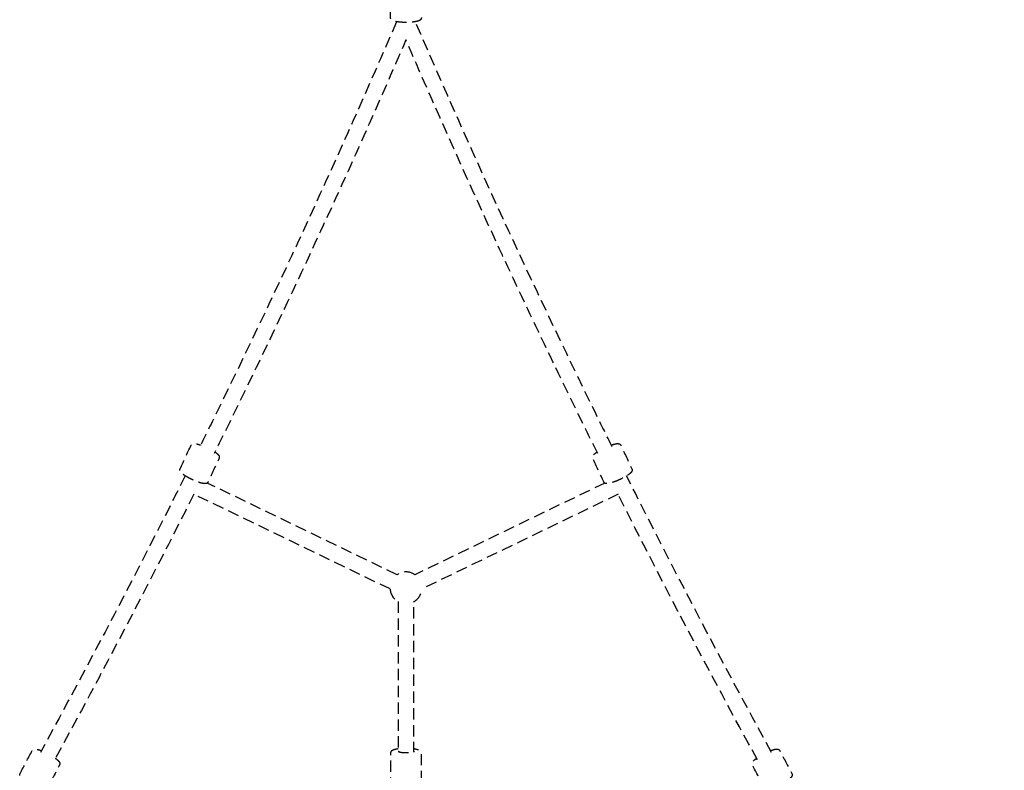
# Model space of a CAD drawing. Units: millimetres. Extents: x -417 to 7377, y -1162 to 5384.
# Drawn here: x 2274 to 3388, y 2603 to 3453 of the extents above; entities that cross this region are included whole.
import ezdxf

# ---------------------------------------------------------------- set-up
doc = ezdxf.new("R2010")
doc.units = ezdxf.units.MM
doc.header["$MEASUREMENT"] = 0
doc.linetypes.add('HIDDENX2', pattern=[19.05, 12.7, -6.35])
doc.layers.get('0').update_dxf_attribs({"lineweight": 0})
doc.layers.get('Defpoints').update_dxf_attribs({"lineweight": 0})
doc.layers.add('CN-1064-2D', color=7, linetype='HIDDENX2')
doc.layers.add('DIM', color=2, linetype='Continuous', lineweight=25)
doc.styles.add('KL2021', font='arial.ttf')
doc.dimstyles.new('KL DIM', dxfattribs={"dimscale": 70, "dimtxt": 3, "dimasz": 1, "dimexe": 0.18, "dimexo": 0.0625, "dimgap": 0.09, "dimtad": 0, "dimtih": 1, "dimtoh": 1, "dimdec": 0, "dimzin": 0, "dimdsep": 46, "dimtxsty": 'KL2021', "dimcen": 0.09, "dimclrt": 256, "dimadec": 0, "dimazin": 0, "dimtfac": 1, "dimtdec": 0, "dimtofl": 0, "dimtmove": 0, "dimatfit": 3, "dimfxl": 8, "dimfxlon": 1, "dimtfillclr": 256, "dimtolj": 1, "dimtzin": 0, "dimarcsym": 0})

# ---------------------------------------------------------------- blocks, each defined once
blk = doc.blocks.new('CN-1064-Inclined Tri Tramp_PLAN')
at = {"layer": 'CN-1064-2D'}
for p, q in [((2701.2, 2824.8), (2486.3, 2928.5)), ((2936.3, 2928.5), (2721.3, 2824.8)), ((2693.4, 2808.6), (2471.2, 2915.8)), ((2951.4, 2915.8), (2729.2, 2808.6))]:
    blk.add_line(p, q, dxfattribs=at)
for start, end in [(55.7596, 124.2404), (184.2404, 241.9923), (298.0077, 355.7596)]:
    blk.add_arc((2711.3, 2809.9), 18, start, end, dxfattribs=at)
for points, knots in [([(2728.8, 3455.2), (2728.8, 3455.1), (2728.8, 3455.1), (2728.7, 3454.4), (2728.5, 3453.8), (2727.9, 3452.9), (2727.5, 3452.6), (2726.2, 3451.7), (2725.2, 3451.3), (2722.7, 3450.7), (2721.3, 3450.5), (2718.4, 3450.1), (2716.8, 3449.9), (2713.4, 3449.8), (2711.7, 3449.7), (2708.3, 3449.8), (2706.6, 3449.9), (2703.3, 3450.2), (2701.7, 3450.4), (2698.6, 3451), (2697.2, 3451.3), (2695.6, 3452.2), (2695.1, 3452.5), (2694.5, 3453.2), (2694.2, 3453.5), (2693.9, 3454.3), (2693.8, 3454.7), (2693.8, 3455.2), (2693.8, 3465), (2693.8, 3474.8), (2693.8, 3484.6), (2693.8, 3485.1), (2693.9, 3485.5), (2694.2, 3486.3), (2694.5, 3486.6), (2695.1, 3487.3), (2695.6, 3487.6), (2697.2, 3488.4), (2698.6, 3488.8), (2700.9, 3489.3), (2701.6, 3489.4), (2702.3, 3489.5)], [0, 0, 0, 0, 0.010197, 0.010197, 0.131775, 0.131775, 0.263549, 0.263549, 0.648708, 0.648708, 0.989911, 0.989911, 1.321421, 1.321421, 1.651536, 1.651536, 1.986306, 1.986306, 2.343552, 2.343552, 2.791857, 2.791857, 2.957067, 2.957067, 3.056478, 3.056478, 3.141593, 3.141593, 3.141593, 4.141593, 4.141593, 4.141593, 4.226708, 4.226708, 4.326118, 4.326118, 4.491328, 4.491328, 4.939633, 4.939633, 5.096976, 5.096976, 5.096976, 5.096976]), ([(2700.6, 3450.6), (2636.2, 3301.1), (2568.2, 3153.2), (2490.3, 2994.5), (2484.1, 2982), (2477.9, 2969.4)], [0.39938642, 0.39938642, 0.39938642, 0.39938642, 0.4486962, 0.4486962, 0.45293187, 0.45293187, 0.45293187, 0.45293187]), ([(2944.7, 2969.4), (2938.5, 2982), (2932.3, 2994.5), (2854.4, 3153.2), (2786.3, 3301.1), (2722, 3450.6)], [2.68866079, 2.68866079, 2.68866079, 2.68866079, 2.69289645, 2.69289645, 2.74220623, 2.74220623, 2.74220623, 2.74220623]), ([(2928.3, 2961.8), (2922.2, 2974.3), (2916, 2986.7), (2892.5, 3034.6), (2875.3, 3070.2), (2841.3, 3141.7), (2824.5, 3177.5), (2791.4, 3249.3), (2775.1, 3285.3), (2742.8, 3357.5), (2726.9, 3393.7), (2711.3, 3430), (2695.6, 3393.7), (2679.7, 3357.5), (2647.5, 3285.3), (2631.1, 3249.3), (2598, 3177.5), (2581.2, 3141.7), (2547.2, 3070.2), (2530, 3034.6), (2506.5, 2986.7), (2500.3, 2974.3), (2494.2, 2961.8)], [0, 0, 0, 0, 0.0041912, 0.0041912, 0.0161464, 0.0161464, 0.028105, 0.028105, 0.0400636, 0.0400636, 0.0520188, 0.0520188, 0.0520188, 0.063974, 0.063974, 0.0759326, 0.0759326, 0.0878912, 0.0878912, 0.0998463, 0.0998463, 0.1040376, 0.1040376, 0.1040376, 0.1040376]), ([(2495.1, 2963.6), (2495.4, 2963.4), (2495.8, 2963.2), (2497.2, 2962.1), (2498.1, 2961.4), (2499.2, 2960.2), (2499.5, 2959.8), (2499.9, 2958.9), (2500, 2958.5), (2500.1, 2957.7), (2500.1, 2957.1), (2499.8, 2956.6), (2499.8, 2956.5), (2499.8, 2956.5), (2495.6, 2947.6), (2491.5, 2938.6), (2487.3, 2929.7), (2487.3, 2929.7), (2487.3, 2929.6), (2487, 2929.1), (2486.6, 2928.7), (2485.9, 2928.2), (2485.6, 2928.1), (2484.7, 2927.8), (2484.1, 2927.8), (2482.5, 2927.9), (2481.3, 2928.1), (2478.8, 2928.7), (2477.4, 2929.2), (2474.5, 2930.2), (2473, 2930.8), (2469.9, 2932.1), (2468.3, 2932.9), (2465.3, 2934.4), (2463.9, 2935.2), (2461.1, 2936.8), (2459.8, 2937.7), (2457.6, 2939.3), (2456.8, 2940.1), (2455.9, 2941.3), (2455.7, 2941.7), (2455.4, 2942.5), (2455.3, 2942.9), (2455.3, 2943.7), (2455.4, 2944.1), (2455.6, 2944.5), (2459.8, 2953.4), (2463.9, 2962.3), (2468.1, 2971.3), (2468.2, 2971.6), (2468.5, 2972), (2469.1, 2972.5), (2469.4, 2972.7), (2470.2, 2973), (2470.6, 2973.1), (2472.2, 2973.2), (2473.3, 2973), (2475.9, 2972.5), (2477.3, 2972), (2478.9, 2971.5)], [0, 0, 0, 0, 0.102201, 0.102201, 0.463062, 0.463062, 0.659441, 0.659441, 0.746884, 0.746884, 0.847135, 0.847135, 0.85582, 0.85582, 0.85582, 1.85582, 1.85582, 1.85582, 1.864505, 1.864505, 1.964757, 1.964757, 2.052199, 2.052199, 2.248579, 2.248579, 2.60944, 2.60944, 2.944978, 2.944978, 3.274621, 3.274621, 3.604459, 3.604459, 3.941174, 3.941174, 4.315124, 4.315124, 4.698069, 4.698069, 4.835089, 4.835089, 4.921999, 4.921999, 4.997413, 4.997413, 4.997413, 5.997413, 5.997413, 5.997413, 6.072827, 6.072827, 6.159736, 6.159736, 6.296757, 6.296757, 6.679702, 6.679702, 7.04238, 7.04238, 7.04238, 7.04238]), ([(2943.6, 2971.5), (2944.9, 2971.9), (2946.1, 2972.3), (2948.5, 2972.9), (2949.6, 2973.1), (2951.2, 2973.2), (2951.8, 2973.1), (2952.7, 2972.9), (2953.1, 2972.7), (2953.8, 2972.3), (2954.1, 2971.9), (2954.4, 2971.3), (2954.5, 2971.3), (2954.5, 2971.3), (2958.6, 2962.3), (2962.8, 2953.4), (2966.9, 2944.5), (2966.9, 2944.4), (2967, 2944.4), (2967.2, 2943.8), (2967.2, 2943.3), (2967.1, 2942.4), (2967, 2942.1), (2966.6, 2941.2), (2966.3, 2940.8), (2965.2, 2939.6), (2964.3, 2938.8), (2962.2, 2937.3), (2961, 2936.5), (2958.3, 2935), (2956.8, 2934.2), (2953.8, 2932.7), (2952.3, 2932), (2949.2, 2930.6), (2947.6, 2930), (2944.5, 2929), (2943.1, 2928.5), (2940.4, 2927.9), (2939.3, 2927.8), (2937.8, 2927.9), (2937.3, 2928), (2936.6, 2928.3), (2936.2, 2928.5), (2935.6, 2929), (2935.4, 2929.3), (2935.2, 2929.7), (2931, 2938.6), (2926.9, 2947.6), (2922.7, 2956.5), (2922.6, 2956.9), (2922.5, 2957.3), (2922.4, 2958.1), (2922.5, 2958.5), (2922.8, 2959.3), (2923, 2959.6), (2923.9, 2960.9), (2924.7, 2961.6), (2926.3, 2962.8), (2926.9, 2963.2), (2927.5, 2963.6)], [0, 0, 0, 0, 0.291348, 0.291348, 0.652209, 0.652209, 0.848588, 0.848588, 0.936031, 0.936031, 1.036282, 1.036282, 1.044967, 1.044967, 1.044967, 2.044967, 2.044967, 2.044967, 2.053652, 2.053652, 2.153904, 2.153904, 2.241346, 2.241346, 2.437726, 2.437726, 2.798587, 2.798587, 3.134125, 3.134125, 3.463768, 3.463768, 3.793606, 3.793606, 4.130321, 4.130321, 4.504271, 4.504271, 4.887216, 4.887216, 5.024236, 5.024236, 5.111146, 5.111146, 5.18656, 5.18656, 5.18656, 6.18656, 6.18656, 6.18656, 6.261974, 6.261974, 6.348883, 6.348883, 6.485904, 6.485904, 6.868849, 6.868849, 7.04238, 7.04238, 7.04238, 7.04238]), ([(2314.5, 2617), (2314.9, 2616.8), (2315.2, 2616.5), (2316.7, 2615.4), (2317.5, 2614.6), (2318.7, 2613.4), (2319, 2612.9), (2319.4, 2612), (2319.5, 2611.6), (2319.6, 2610.7), (2319.6, 2610.2), (2319.3, 2609.6), (2319.3, 2609.5), (2319.3, 2609.5), (2314.7, 2600.8), (2310.1, 2592), (2305.5, 2583.3), (2305.4, 2583.3), (2305.4, 2583.2), (2305.1, 2582.7), (2304.6, 2582.3), (2303.9, 2581.9), (2303.5, 2581.8), (2302.5, 2581.6), (2301.9, 2581.6), (2300.3, 2581.8), (2299.1, 2582.1), (2296.6, 2582.9), (2295.2, 2583.4), (2292.4, 2584.6), (2290.9, 2585.3), (2287.9, 2586.8), (2286.3, 2587.6), (2283.4, 2589.3), (2282, 2590.2), (2279.3, 2592), (2278.1, 2592.9), (2276.1, 2594.6), (2275.4, 2595.3), (2274.6, 2596.5), (2274.4, 2596.9), (2274.2, 2597.7), (2274.1, 2598.1), (2274.2, 2598.9), (2274.3, 2599.3), (2274.5, 2599.6), (2279.1, 2608.4), (2283.7, 2617.1), (2288.3, 2625.8), (2288.5, 2626.1), (2288.8, 2626.5), (2289.4, 2627), (2289.7, 2627.1), (2290.5, 2627.4), (2290.9, 2627.5), (2292.4, 2627.5), (2293.4, 2627.3), (2295.8, 2626.7), (2297.2, 2626.2), (2298.7, 2625.6)], [0, 0, 0, 0, 0.108358, 0.108358, 0.46479, 0.46479, 0.676859, 0.676859, 0.775452, 0.775452, 0.875942, 0.875942, 0.888928, 0.888928, 0.888928, 1.888928, 1.888928, 1.888928, 1.901913, 1.901913, 2.002403, 2.002403, 2.100996, 2.100996, 2.313065, 2.313065, 2.669497, 2.669497, 3.003913, 3.003913, 3.333188, 3.333188, 3.663034, 3.663034, 4.000448, 4.000448, 4.381739, 4.381739, 4.7426, 4.7426, 4.873348, 4.873348, 4.957376, 4.957376, 5.03052, 5.03052, 5.03052, 6.03052, 6.03052, 6.03052, 6.103664, 6.103664, 6.187693, 6.187693, 6.31844, 6.31844, 6.679302, 6.679302, 7.044238, 7.044238, 7.044238, 7.044238]), ([(2702.3, 2627.6), (2700.9, 2627.4), (2699.7, 2627.2), (2697.4, 2626.6), (2696.3, 2626.2), (2695, 2625.3), (2694.6, 2624.9), (2694, 2624.1), (2693.8, 2623.5), (2693.8, 2622.8), (2693.8, 2622.8), (2693.8, 2622.7), (2693.8, 2612.9), (2693.8, 2603.1), (2693.8, 2593.3), (2693.8, 2592.8), (2693.9, 2592.4), (2694.2, 2591.6), (2694.5, 2591.3), (2695.1, 2590.6), (2695.6, 2590.3), (2697.2, 2589.4), (2698.6, 2589.1), (2701.7, 2588.5), (2703.3, 2588.3), (2706.6, 2588), (2708.3, 2587.9), (2711.7, 2587.8), (2713.4, 2587.9), (2716.8, 2588), (2718.4, 2588.2), (2721.3, 2588.6), (2722.7, 2588.8), (2725.2, 2589.4), (2726.2, 2589.8), (2727.5, 2590.7), (2727.9, 2591), (2728.5, 2591.9), (2728.7, 2592.5), (2728.8, 2593.2), (2728.8, 2593.2), (2728.8, 2593.3), (2728.8, 2603.1), (2728.8, 2612.9), (2728.8, 2622.7), (2728.8, 2623.2), (2728.7, 2623.6), (2728.3, 2624.4), (2728.1, 2624.7), (2727.4, 2625.4), (2727, 2625.7), (2725.3, 2626.5), (2723.9, 2626.9), (2721.6, 2627.4), (2720.9, 2627.5), (2720.3, 2627.6)], [0, 0, 0, 0, 0.306675, 0.306675, 0.691833, 0.691833, 0.823608, 0.823608, 0.945186, 0.945186, 0.955383, 0.955383, 0.955383, 1.955383, 1.955383, 1.955383, 2.040498, 2.040498, 2.139909, 2.139909, 2.305118, 2.305118, 2.753424, 2.753424, 3.11067, 3.11067, 3.445439, 3.445439, 3.775555, 3.775555, 4.107065, 4.107065, 4.448268, 4.448268, 4.833426, 4.833426, 4.965201, 4.965201, 5.086779, 5.086779, 5.096976, 5.096976, 5.096976, 6.096976, 6.096976, 6.096976, 6.182091, 6.182091, 6.281501, 6.281501, 6.446711, 6.446711, 6.895016, 6.895016, 7.052359, 7.052359, 7.052359, 7.052359]), ([(3123.8, 2625.6), (3124.8, 2626), (3125.7, 2626.3), (3127.9, 2627), (3129, 2627.3), (3130.7, 2627.5), (3131.3, 2627.5), (3132.3, 2627.3), (3132.6, 2627.2), (3133.4, 2626.8), (3133.8, 2626.5), (3134.2, 2625.9), (3134.2, 2625.8), (3134.2, 2625.8), (3138.8, 2617.1), (3143.4, 2608.4), (3148, 2599.6), (3148, 2599.6), (3148.1, 2599.5), (3148.3, 2598.9), (3148.4, 2598.4), (3148.3, 2597.5), (3148.2, 2597.1), (3147.8, 2596.2), (3147.4, 2595.7), (3146.3, 2594.5), (3145.4, 2593.7), (3143.3, 2592.1), (3142.1, 2591.2), (3139.5, 2589.6), (3138.1, 2588.7), (3135.1, 2587.1), (3133.6, 2586.3), (3130.6, 2584.8), (3129.1, 2584.2), (3126.1, 2583), (3124.6, 2582.5), (3122.1, 2581.8), (3121.1, 2581.6), (3119.7, 2581.6), (3119.2, 2581.7), (3118.5, 2582), (3118.1, 2582.1), (3117.5, 2582.6), (3117.2, 2583), (3117, 2583.3), (3112.5, 2592), (3107.9, 2600.8), (3103.3, 2609.5), (3103.1, 2609.8), (3103, 2610.2), (3102.9, 2611), (3103, 2611.4), (3103.2, 2612.2), (3103.4, 2612.6), (3104.1, 2613.8), (3104.9, 2614.5), (3106.5, 2615.9), (3107.2, 2616.4), (3108, 2617)], [0, 0, 0, 0, 0.233148, 0.233148, 0.589581, 0.589581, 0.801649, 0.801649, 0.900242, 0.900242, 1.000732, 1.000732, 1.013718, 1.013718, 1.013718, 2.013718, 2.013718, 2.013718, 2.026703, 2.026703, 2.127193, 2.127193, 2.225786, 2.225786, 2.437855, 2.437855, 2.794287, 2.794287, 3.128703, 3.128703, 3.457978, 3.457978, 3.787825, 3.787825, 4.125239, 4.125239, 4.506529, 4.506529, 4.86739, 4.86739, 4.998138, 4.998138, 5.082167, 5.082167, 5.15531, 5.15531, 5.15531, 6.15531, 6.15531, 6.15531, 6.228454, 6.228454, 6.312483, 6.312483, 6.44323, 6.44323, 6.804092, 6.804092, 7.044238, 7.044238, 7.044238, 7.044238])]:
    blk.add_open_spline(points, degree=3, knots=knots, dxfattribs=at)
for points in [[(2461.5, 2936.6), (2408.8, 2831.3), (2354.1, 2727), (2297.6, 2623.7)], [(3124.9, 2623.7), (3068.4, 2727), (3013.8, 2831.3), (2961, 2936.6)], [(2471.2, 2915.8), (2420.4, 2814.7), (2367.8, 2714.5), (2313.6, 2615.3)], [(3109, 2615.3), (3054.7, 2714.5), (3002.1, 2814.7), (2951.3, 2915.8)]]:
    blk.add_open_spline(points, degree=3, dxfattribs=at)
blk.add_rational_spline([(2702.3, 2794.3), (2702.3, 2709.7), (2702.3, 2625.2), (2702.3, 2623.4), (2711.3, 2623.4), (2720.3, 2623.4), (2720.3, 2625.2), (2720.3, 2709.7), (2720.3, 2794.3)], [1, 1, 1, 0.707106781187, 1, 0.707106781187, 1, 1, 1], degree=2, knots=[0, 0, 0, 1, 1, 2.570796, 2.570796, 4.141593, 4.141593, 5.141593, 5.141593, 5.141593], dxfattribs=at)
blk = doc.blocks.new('*D4')
at = {"layer": 'Defpoints', "color": 0, "lineweight": 0, "transparency": 16777216}
for p in [(2711.3, 5384.3), (2711.3, -433.7), (6794.1, -433.7)]:
    blk.add_point(p, dxfattribs=at)
at = {"layer": 'DIM', "color": 0, "lineweight": -2, "transparency": 16777216}
for p, q in [((6234.1, 5384.3), (6806.7, 5384.3)), ((6794.1, 5314.3), (6794.1, 2588.8)), ((6794.1, -363.7), (6794.1, 2361.8)), ((6234.1, -433.7), (6806.7, -433.7))]:
    blk.add_line(p, q, dxfattribs=at)
at = {"layer": 'DIM', "color": 0, "lineweight": 0, "transparency": 16777216}
for points in [[(6782.4, 5314.3), (6805.8, 5314.3), (6794.1, 5384.3)], [(6782.4, -363.7), (6805.8, -363.7), (6794.1, -433.7)]]:
    blk.add_solid(points, dxfattribs=at)
at = {"layer": 'DIM', "transparency": 16777216, "insert": (6794.1, 2475.3), "char_height": 210, "attachment_point": 5, "style": 'KL2021'}
blk.add_mtext('\\A1;5818mm', dxfattribs=at)
blk = doc.blocks.new('*D7')
at = {"layer": 'Defpoints', "color": 0, "lineweight": 0, "transparency": 16777216}
for p in [(2711.3, 3784.3), (4890, 1570.5), (4189.8, 1173.9)]:
    blk.add_point(p, dxfattribs=at)
at = {"layer": 'DIM', "color": 0, "lineweight": -2, "transparency": 16777216}
for p, q in [((2924.2, 3904.9), (3422.4, 4187.1)), ((3445.9, 4120), (4086.4, 2989.3)), ((4855.5, 1631.4), (4215, 2762.1)), ((4402.7, 1294.5), (4900.9, 1576.7))]:
    blk.add_line(p, q, dxfattribs=at)
at = {"layer": 'DIM', "color": 0, "lineweight": 0, "transparency": 16777216}
for points in [[(3456.1, 4125.7), (3435.8, 4114.2), (3411.4, 4180.9)], [(4865.6, 1637.2), (4845.3, 1625.7), (4890, 1570.5)]]:
    blk.add_solid(points, dxfattribs=at)
at = {"layer": 'DIM', "transparency": 16777216, "insert": (4150.7, 2875.7), "char_height": 210, "attachment_point": 5, "style": 'KL2021'}
blk.add_mtext('\\A1;3000mm', dxfattribs=at)

msp = doc.modelspace()

# ---------------------------------------------------------------- block references
msp.add_blockref('CN-1064-Inclined Tri Tramp_PLAN', (0, 0))

# ---------------------------------------------------------------- dimensions: what is measured, and where the dimension line sits
at = {"layer": 'DIM'}
dim = msp.add_linear_dim(base=(6794.1, -433.7), p1=(2711.3, 5384.3), p2=(2711.3, -433.7), angle=90, dimstyle='KL DIM', override={"dimpost": 'mm'}, dxfattribs=at)
dim.commit()
dim.dimension.update_dxf_attribs({"geometry": '*D4', "text_midpoint": (6794.1, 2475.3)})
dim = msp.add_aligned_dim(p1=(2711.3, 3784.3), p2=(4189.8, 1173.9), distance=804.7, dimstyle='KL DIM', override={"dimpost": 'mm'}, dxfattribs=at)
dim.commit()
dim.dimension.update_dxf_attribs({"geometry": '*D7', "text_midpoint": (4150.7, 2875.7)})

doc.saveas('drawing.dxf')
